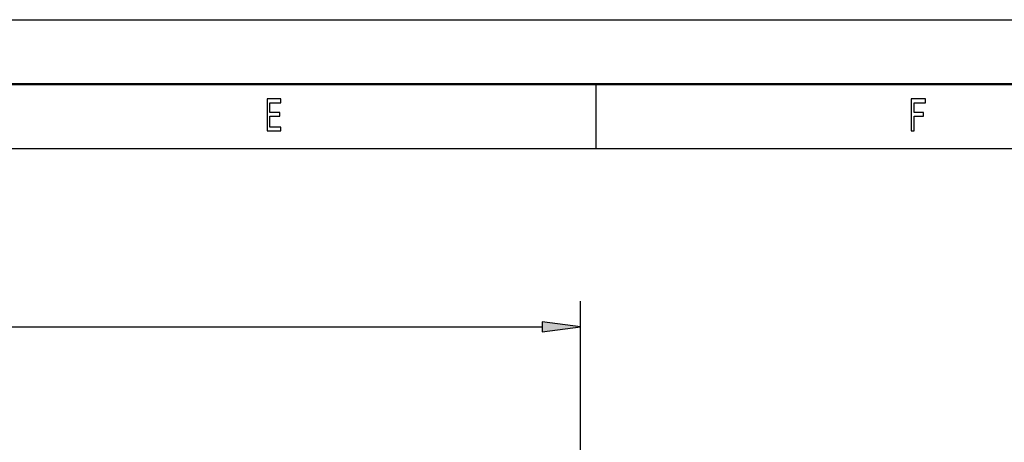
# Model space of a CAD drawing. Extents: x 0 to 594, y 0 to 420.
# Drawn here: x 215 to 292, y 387 to 420 of the extents above; entities that cross this region are included whole.
import ezdxf

# ---------------------------------------------------------------- set-up
doc = ezdxf.new("R2010")
doc.units = 0

msp = doc.modelspace()

# ---------------------------------------------------------------- linework, layer by layer
at = {"color": 7, "lineweight": 25}
for p, q in [((0, 420), (594, 420)), ((260, 415), (260, 410)), ((10, 410), (584, 410)), ((258.806641, 383.384735), (258.806641, 398.127502)), ((49.680954, 396.127502), (255.832291, 396.127502))]:
    msp.add_line(p, q, dxfattribs=at)
at = {"color": 7, "lineweight": 50}
msp.add_line((5, 415), (589, 415), dxfattribs=at)
at = {"color": 7, "lineweight": 25}
for points in [[(234.485596, 411.350159), (235.5634, 411.350159), (235.5634, 411.65274), (234.710953, 411.65274), (234.710953, 412.499298), (235.470322, 412.499298), (235.470322, 412.798279), (234.710953, 412.798279), (234.710953, 413.547577), (235.543808, 413.547577), (235.543808, 413.850159), (234.485596, 413.850159)], [(284.497864, 411.350159), (284.725677, 411.350159), (284.725677, 412.499298), (285.440948, 412.499298), (285.440948, 412.798279), (284.725677, 412.798279), (284.725677, 413.547577), (285.605072, 413.547577), (285.605072, 413.850159), (284.497864, 413.850159)], [(255.832291, 395.735901), (258.806641, 396.127502), (255.832291, 396.519073)]]:
    msp.add_lwpolyline(points, close=True, dxfattribs=at)
msp.add_solid([(255.832291, 395.735901), (258.806641, 396.127502), (255.832291, 395.735901), (255.832291, 396.519073)], dxfattribs=at)

doc.saveas('drawing.dxf')
